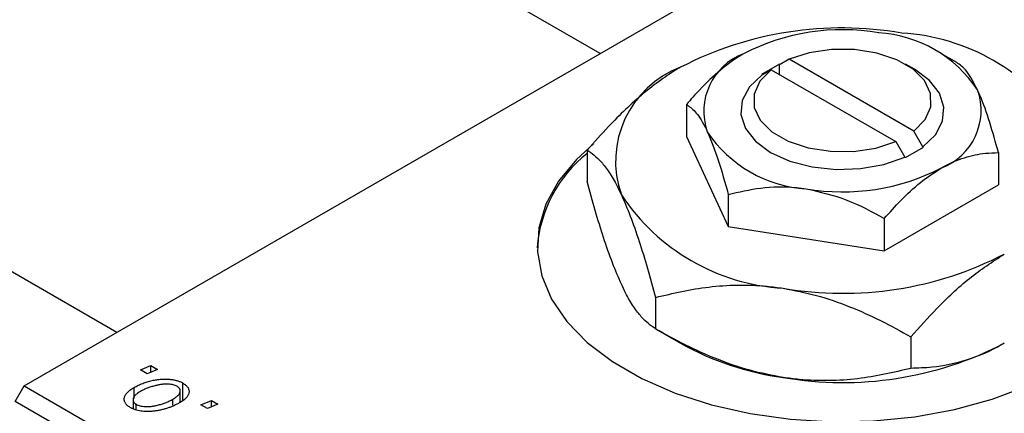
# Model space of a CAD drawing. Units: millimetres. Extents: x 15 to 462, y 2 to 292.
# Drawn here: x 131 to 170, y 72 to 87 of the extents above; entities that cross this region are included whole.
import ezdxf

# ---------------------------------------------------------------- set-up
doc = ezdxf.new("R2010")
doc.units = ezdxf.units.MM

msp = doc.modelspace()

# ---------------------------------------------------------------- linework, layer by layer
at = {"color": 7, "linetype": 'Continuous', "lineweight": 25}
for p, q in [((153.824, 86.016), (122.525, 104.084)), ((131.179, 72.943), (172.898, 97.027)), ((134.824, 75.048), (97.929, 96.347)), ((167.843, 85.659), (167.242, 86.006)), ((160.877, 85.598), (160.17, 85.19)), ((160.899, 85.585), (160.877, 85.598)), ((160.877, 85.19), (160.877, 85.598)), ((161.256, 85.788), (160.899, 85.585)), ((166.155, 82.96), (161.256, 85.788)), ((166.181, 85.394), (165.827, 85.598)), ((160.17, 85.19), (160.192, 85.177)), ((160.192, 85.177), (160.549, 85.379)), ((160.549, 85.379), (165.448, 82.551)), ((157.218, 84.015), (157.218, 82.75)), ((166.512, 82.345), (166.155, 82.96)), ((157.218, 82.75), (158.861, 79.209)), ((165.448, 82.551), (165.805, 81.937)), ((153.314, 82.217), (153.314, 80.98)), ((165.827, 81.924), (166.534, 82.333)), ((166.534, 82.333), (166.512, 82.345)), ((169.486, 82.118), (169.486, 80.853)), ((165.805, 81.937), (165.827, 81.924)), ((164.996, 78.26), (169.486, 80.853)), ((158.861, 80.474), (158.861, 79.209)), ((164.996, 79.525), (164.996, 78.26)), ((158.861, 79.209), (164.996, 78.26)), ((156.004, 76.423), (156.004, 75.185)), ((156.003, 75.185), (156.987, 74.617)), ((166.042, 74.87), (166.042, 73.632)), ((135.747, 73.571), (136.161, 73.741)), ((136.01, 73.419), (135.747, 73.571)), ((136.418, 73.592), (136.01, 73.419)), ((136.161, 73.741), (136.418, 73.592)), ((136.161, 73.483), (136.161, 73.741)), ((130.825, 72.331), (131.179, 72.943)), ((131.179, 72.943), (168.655, 51.308)), ((135.499, 72.442), (135.499, 72.876)), ((137.413, 72.363), (137.413, 73.055)), ((135.459, 72.399), (135.459, 72.046)), ((137.023, 72.188), (137.023, 72.42)), ((137.314, 72.292), (137.314, 72.744)), ((168.302, 50.696), (130.825, 72.331)), ((135.582, 71.995), (135.582, 72.219)), ((138.126, 72.198), (138.539, 72.368)), ((138.389, 72.046), (138.126, 72.198)), ((138.796, 72.219), (138.389, 72.046)), ((138.539, 72.368), (138.796, 72.219)), ((138.539, 72.11), (138.539, 72.368))]:
    msp.add_line(p, q, dxfattribs=at)
at = {"color": 7, "linetype": 'Continuous', "lineweight": 25, "flags": 128}
for points in [[(166.155, 82.96), (166.599, 83.415), (166.826, 83.922), (166.819, 84.445), (166.581, 84.949), (166.126, 85.401), (165.486, 85.771), (164.702, 86.034), (163.828, 86.171), (162.923, 86.175), (162.046, 86.044), (161.256, 85.788)], [(160.192, 85.177), (159.698, 84.701), (159.415, 84.171), (159.36, 83.617), (159.535, 83.071), (159.93, 82.565), (160.524, 82.128), (161.28, 81.786), (162.156, 81.558), (163.102, 81.457), (164.061, 81.489), (164.98, 81.652), (165.805, 81.937)], [(160.549, 85.379), (160.105, 84.924), (159.878, 84.417), (159.885, 83.894), (160.123, 83.39), (160.578, 82.938), (161.218, 82.568), (162.002, 82.305), (162.876, 82.168), (163.781, 82.164), (164.658, 82.295), (165.448, 82.551)], [(166.512, 82.345), (167.006, 82.821), (167.289, 83.352), (167.344, 83.906), (167.169, 84.452), (166.774, 84.957), (166.181, 85.394)], [(153.565, 82.462), (152.892, 81.849), (152.189, 80.995), (151.693, 80.094), (151.415, 79.162), (151.359, 78.217), (151.526, 77.277), (151.914, 76.358), (152.515, 75.479), (153.318, 74.654), (154.307, 73.901), (155.466, 73.232), (156.771, 72.661), (158.198, 72.198), (159.722, 71.851), (161.313, 71.627), (162.942, 71.53), (164.579, 71.563), (166.193, 71.723), (167.754, 72.009), (169.233, 72.415), (170.603, 72.934)]]:
    msp.add_lwpolyline(points, dxfattribs=at)
at = {"color": 7, "linetype": 'Continuous', "lineweight": 25}
for centre, radius, start, end in [((163.337, 73.205), 13.815, 80.2289, 117.3572), ((163.343, 78.508), 8.443, 80.2289, 117.3572), ((164.475, 81.816), 5.021, 33.4389, 86.5665), ((165.189, 78.619), 8.216, 33.4389, 86.5665), ((160.319, 83.745), 2.418, 110.7421, 199.461), ((158.389, 81.775), 3.957, 110.7421, 199.461), ((166.385, 83.777), 2.418, 290.7421, 19.461), ((162.229, 85.706), 5.021, 213.4389, 266.5665), ((156.524, 78.016), 5.184, 128.2686, 176.0662), ((163.361, 89.015), 8.443, 260.2289, 297.3572), ((161.515, 84.984), 8.216, 213.4389, 266.5665), ((163.367, 90.398), 13.815, 260.2289, 297.3572), ((162.587, 84.689), 11.524, 240.9276, 262.1998), ((163.367, 86.887), 13.815, 260.2289, 297.3572)]:
    msp.add_arc(centre, radius, start, end, dxfattribs=at)
for points, knots in [([(159.463, 86.006), (159.44, 85.993), (159.136, 85.816), (158.543, 85.382), (157.819, 84.693), (157.387, 84.206), (157.218, 84.015)], [0, 0, 0, 0, 0.029839, 0.388108, 0.760085, 1, 1, 1, 1]), ([(168.665, 84.583), (168.52, 84.854), (168.233, 85.393), (167.972, 85.571), (167.843, 85.659)], [0, 0, 0, 0, 0.5039959, 1, 1, 1, 1]), ([(156.988, 85.475), (156.958, 85.458), (156.465, 85.171), (155.494, 84.465), (154.301, 83.329), (153.591, 82.529), (153.314, 82.217)], [0, 0, 0, 0, 0.0238687, 0.3850318, 0.7603059, 1, 1, 1, 1]), ([(169.486, 82.118), (169.374, 82.522), (169.145, 83.346), (168.861, 84.145), (168.699, 84.506), (168.665, 84.583)], [0, 0, 0, 0, 0.432383, 0.879549, 1, 1, 1, 1]), ([(157.218, 84.015), (157.33, 83.935), (157.559, 83.772), (157.843, 83.349), (158.005, 83.011), (158.039, 82.939)], [0, 0, 0, 0, 0.432383, 0.879549, 1, 1, 1, 1]), ([(158.039, 82.939), (158.184, 82.588), (158.471, 81.89), (158.732, 80.944), (158.861, 80.474)], [0, 0, 0, 0, 0.503996, 1, 1, 1, 1]), ([(153.314, 82.217), (153.498, 82.088), (153.777, 81.892), (154.177, 81.358), (154.44, 80.912), (154.602, 80.574), (154.659, 80.457)], [0, 0, 0, 0, 0.4320432, 0.6543459, 0.8796487, 1, 1, 1, 1]), ([(167.241, 81.516), (167.264, 81.529), (167.568, 81.702), (168.161, 81.954), (168.885, 82.101), (169.317, 82.113), (169.486, 82.118)], [0, 0, 0, 0, 0.029839, 0.388108, 0.760085, 1, 1, 1, 1]), ([(164.996, 79.525), (165.21, 79.764), (165.667, 80.275), (166.419, 80.98), (166.964, 81.336), (167.241, 81.516)], [0, 0, 0, 0, 0.302463, 0.645834, 1, 1, 1, 1]), ([(154.659, 76.946), (154.542, 77.214), (154.305, 77.756), (153.961, 78.75), (153.629, 79.829), (153.419, 80.595), (153.314, 80.98)], [0, 0, 0, 0, 0.249576, 0.50436, 0.751045, 1, 1, 1, 1]), ([(158.861, 80.474), (159.281, 80.571), (160.136, 80.769), (161.195, 80.794), (161.8, 80.712), (161.928, 80.694)], [0, 0, 0, 0, 0.432383, 0.879549, 1, 1, 1, 1]), ([(161.928, 80.694), (162.468, 80.571), (163.539, 80.325), (164.513, 79.79), (164.996, 79.525)], [0, 0, 0, 0, 0.503996, 1, 1, 1, 1]), ([(154.659, 80.457), (154.776, 80.189), (155.012, 79.647), (155.356, 78.652), (155.689, 77.574), (155.898, 76.807), (156.004, 76.423)], [0, 0, 0, 0, 0.249576, 0.50436, 0.751045, 1, 1, 1, 1]), ([(166.042, 74.87), (166.378, 75.246), (167.118, 76.074), (168.347, 77.234), (169.255, 77.827), (169.716, 78.128)], [0, 0, 0, 0, 0.290702, 0.639736, 1, 1, 1, 1]), ([(156.004, 75.185), (155.819, 75.315), (155.54, 75.511), (155.141, 76.045), (154.877, 76.491), (154.715, 76.828), (154.659, 76.946)], [0, 0, 0, 0, 0.432043, 0.654346, 0.879649, 1, 1, 1, 1]), ([(156.004, 76.423), (156.691, 76.583), (157.732, 76.827), (159.224, 76.924), (160.208, 76.894), (160.812, 76.812), (161.023, 76.783)], [0, 0, 0, 0, 0.432043, 0.654346, 0.879649, 1, 1, 1, 1]), ([(161.023, 76.783), (161.459, 76.699), (162.341, 76.53), (163.625, 76.078), (164.866, 75.524), (165.649, 75.089), (166.042, 74.87)], [0, 0, 0, 0, 0.2495761, 0.5043604, 0.751045, 1, 1, 1, 1]), ([(161.023, 73.272), (160.586, 73.356), (159.704, 73.525), (158.42, 73.977), (157.179, 74.531), (156.397, 74.966), (156.004, 75.185)], [0, 0, 0, 0, 0.249576, 0.50436, 0.751045, 1, 1, 1, 1]), ([(169.716, 74.617), (169.685, 74.599), (169.193, 74.318), (168.221, 73.902), (167.029, 73.66), (166.319, 73.64), (166.042, 73.632)], [0, 0, 0, 0, 0.0238687, 0.3850318, 0.7603059, 1, 1, 1, 1]), ([(166.042, 73.632), (165.354, 73.471), (164.313, 73.228), (162.822, 73.131), (161.837, 73.161), (161.233, 73.243), (161.023, 73.272)], [0, 0, 0, 0, 0.432043, 0.654346, 0.879649, 1, 1, 1, 1]), ([(135.499, 72.876), (135.526, 72.892), (135.581, 72.922), (135.665, 72.965), (135.752, 73.005), (135.84, 73.04), (135.929, 73.073), (136.019, 73.103), (136.111, 73.129), (136.204, 73.151), (136.297, 73.17), (136.388, 73.186), (136.478, 73.198), (136.565, 73.206), (136.651, 73.211), (136.734, 73.212), (136.816, 73.21), (136.896, 73.204), (136.973, 73.195), (137.046, 73.182), (137.116, 73.169), (137.182, 73.151), (137.246, 73.132), (137.305, 73.109), (137.361, 73.084), (137.395, 73.065), (137.413, 73.055)], [0, 0, 0, 0, 0.053887, 0.10621, 0.157124, 0.207438, 0.256513, 0.304544, 0.3521, 0.399235, 0.445357, 0.489432, 0.532172, 0.573359, 0.613262, 0.652067, 0.689972, 0.727452, 0.763934, 0.799438, 0.833881, 0.867766, 0.900909, 0.933965, 0.966924, 1, 1, 1, 1]), ([(135.346, 72.096), (135.326, 72.108), (135.285, 72.133), (135.233, 72.174), (135.19, 72.216), (135.155, 72.261), (135.131, 72.307), (135.115, 72.356), (135.108, 72.406), (135.11, 72.457), (135.122, 72.51), (135.144, 72.563), (135.177, 72.616), (135.221, 72.668), (135.275, 72.721), (135.339, 72.773), (135.414, 72.826), (135.47, 72.859), (135.499, 72.876)], [0, 0, 0, 0, 0.058956, 0.115682, 0.17136, 0.22596, 0.280514, 0.335946, 0.392529, 0.450909, 0.511101, 0.572496, 0.635556, 0.700966, 0.769909, 0.842409, 0.918818, 1, 1, 1, 1]), ([(137.186, 72.926), (137.164, 72.937), (137.12, 72.96), (137.039, 72.984), (136.947, 73.001), (136.862, 73.01), (136.788, 73.012), (136.729, 73.01), (136.666, 73.007), (136.601, 73), (136.532, 72.991), (136.461, 72.977), (136.386, 72.962), (136.283, 72.938), (136.156, 72.902), (136.012, 72.851), (135.876, 72.794), (135.795, 72.75), (135.755, 72.727)], [0, 0, 0, 0, 0.053425, 0.109478, 0.169112, 0.234618, 0.269752, 0.306737, 0.345761, 0.387171, 0.431313, 0.477881, 0.527419, 0.57983, 0.686161, 0.791027, 0.895339, 1, 1, 1, 1]), ([(137.023, 72.42), (137.043, 72.432), (137.083, 72.456), (137.137, 72.493), (137.183, 72.529), (137.223, 72.564), (137.256, 72.6), (137.281, 72.635), (137.3, 72.669), (137.31, 72.703), (137.315, 72.736), (137.313, 72.768), (137.307, 72.798), (137.294, 72.827), (137.275, 72.854), (137.252, 72.88), (137.221, 72.904), (137.198, 72.919), (137.186, 72.926)], [0, 0, 0, 0, 0.088184, 0.17167, 0.249291, 0.322782, 0.392041, 0.457395, 0.519415, 0.579174, 0.636161, 0.690979, 0.74317, 0.794502, 0.844819, 0.895417, 0.947312, 1, 1, 1, 1]), ([(137.413, 73.055), (137.434, 73.042), (137.475, 73.017), (137.528, 72.976), (137.573, 72.933), (137.609, 72.888), (137.635, 72.841), (137.653, 72.792), (137.661, 72.742), (137.661, 72.69), (137.651, 72.638), (137.631, 72.586), (137.602, 72.534), (137.563, 72.483), (137.513, 72.433), (137.454, 72.384), (137.386, 72.334), (137.334, 72.304), (137.308, 72.288)], [0, 0, 0, 0, 0.061665, 0.120569, 0.178262, 0.235385, 0.291755, 0.34827, 0.406514, 0.466491, 0.52747, 0.588852, 0.650942, 0.715444, 0.781773, 0.85073, 0.923674, 1, 1, 1, 1]), ([(135.755, 72.727), (135.734, 72.715), (135.694, 72.691), (135.64, 72.654), (135.593, 72.618), (135.553, 72.582), (135.519, 72.547), (135.494, 72.512), (135.474, 72.477), (135.463, 72.442), (135.458, 72.409), (135.459, 72.377), (135.464, 72.347), (135.478, 72.318), (135.494, 72.29), (135.519, 72.265), (135.547, 72.241), (135.571, 72.226), (135.582, 72.219)], [0, 0, 0, 0, 0.088579, 0.171767, 0.249812, 0.323733, 0.393217, 0.458994, 0.52142, 0.582134, 0.639459, 0.694571, 0.747013, 0.798162, 0.848236, 0.89777, 0.948207, 1, 1, 1, 1]), ([(135.582, 72.219), (135.605, 72.207), (135.652, 72.183), (135.736, 72.157), (135.831, 72.138), (135.917, 72.129), (135.991, 72.125), (136.05, 72.126), (136.113, 72.13), (136.178, 72.137), (136.245, 72.147), (136.316, 72.16), (136.388, 72.175), (136.489, 72.201), (136.615, 72.237), (136.759, 72.29), (136.897, 72.35), (136.981, 72.397), (137.023, 72.42)], [0, 0, 0, 0, 0.056577, 0.114643, 0.175384, 0.24079, 0.275462, 0.31222, 0.350413, 0.390876, 0.43379, 0.479106, 0.526596, 0.57736, 0.681625, 0.785879, 0.892047, 1, 1, 1, 1]), ([(137.308, 72.288), (137.268, 72.265), (137.189, 72.221), (137.064, 72.162), (136.938, 72.109), (136.81, 72.062), (136.679, 72.023), (136.545, 71.99), (136.41, 71.964), (136.273, 71.944), (136.138, 71.933), (136.008, 71.929), (135.883, 71.935), (135.764, 71.949), (135.649, 71.972), (135.541, 72.005), (135.439, 72.045), (135.378, 72.079), (135.346, 72.096)], [0, 0, 0, 0, 0.075361, 0.148117, 0.218524, 0.286637, 0.35345, 0.41845, 0.482958, 0.546673, 0.608539, 0.667297, 0.723239, 0.777918, 0.831968, 0.886506, 0.942213, 1, 1, 1, 1])]:
    msp.add_open_spline(points, degree=3, knots=knots, dxfattribs=at)

doc.saveas('drawing.dxf')
